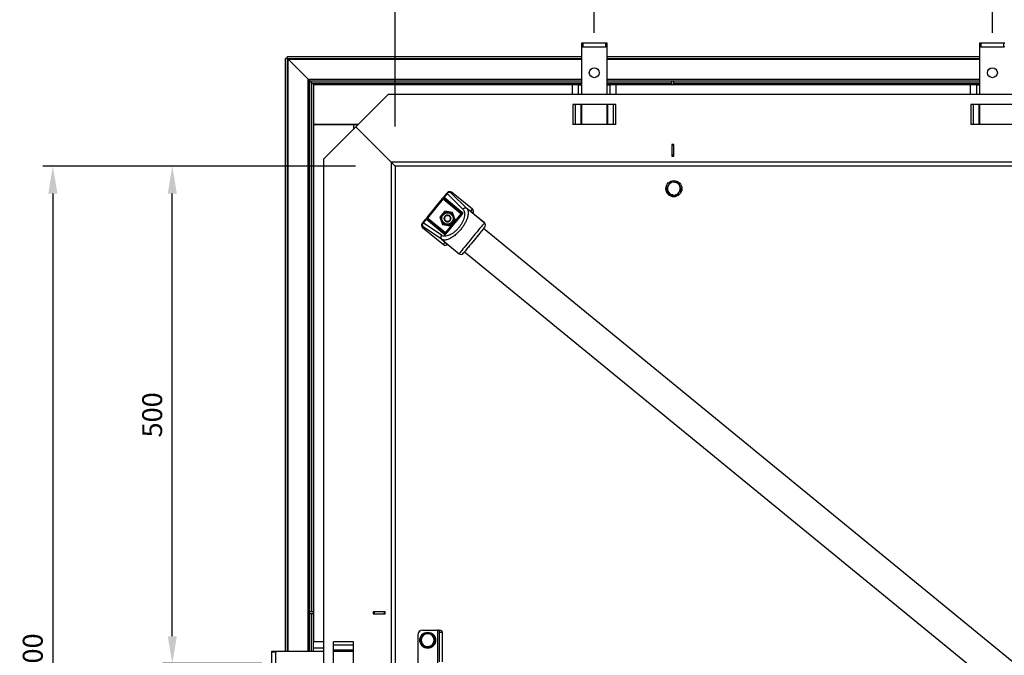
# Model space of a CAD drawing. Extents: x -5445 to 495, y 24 to 4224.
# Drawn here: x -4926 to -3936, y 2744 to 3383 of the extents above; entities that cross this region are included whole.
import ezdxf

# ---------------------------------------------------------------- set-up
doc = ezdxf.new("R2010")
doc.units = 0
doc.header["$PDSIZE"] = -1
doc.layers.get('0').update_dxf_attribs({"linetype": 'CONTINUOUS'})
doc.layers.get('Defpoints').update_dxf_attribs({"linetype": 'CONTINUOUS'})
doc.layers.add('Maatvoering', color=1, linetype='CONTINUOUS')
doc.styles.add('Storax', font='Arial.ttf')
doc.dimstyles.new('Storax', dxfattribs={"dimscale": 0, "dimtxt": 2, "dimasz": 2.75, "dimexe": 1, "dimexo": 4, "dimgap": 1, "dimtad": 1, "dimdec": 0, "dimdsep": 46, "dimtxsty": 'Storax', "dimcen": 1, "dimadec": 0, "dimazin": 0, "dimtfac": 0.7, "dimtdec": 0, "dimtofl": 0, "dimtmove": 0, "dimatfit": 3, "dimfxl": 1, "dimtolj": 1, "dimarcsym": 0})

# ---------------------------------------------------------------- blocks, each defined once
blk = doc.blocks.new('*D5')
at = {"layer": 'Defpoints', "color": 0, "transparency": 16777216}
for p in [(-4548.28, 3235.85), (-4892.28, 2235.85), (-4548.28, 2235.85)]:
    blk.add_point(p, dxfattribs=at)
at = {"layer": 'Maatvoering', "color": 0, "lineweight": -2, "transparency": 16777216}
for p, q in [((-4588.28, 3235.85), (-4902.28, 3235.85)), ((-4892.28, 3208.35), (-4892.28, 2263.35)), ((-4588.28, 2235.85), (-4902.28, 2235.85))]:
    blk.add_line(p, q, dxfattribs=at)
at = {"layer": 'Maatvoering', "color": 0, "transparency": 16777216}
for points in [[(-4896.86, 3208.35), (-4887.69, 3208.35), (-4892.28, 3235.85)], [(-4896.86, 2263.35), (-4887.69, 2263.35), (-4892.28, 2235.85)]]:
    blk.add_solid(points, dxfattribs=at)
at = {"layer": 'Maatvoering', "color": 0, "transparency": 16777216, "insert": (-4912.49, 2735.85), "char_height": 20, "attachment_point": 5, "rotation": 90, "style": 'Storax'}
blk.add_mtext('\\A1;1000', dxfattribs=at)
blk = doc.blocks.new('*D6')
at = {"layer": 'Defpoints', "color": 0, "transparency": 16777216}
for p in [(-2548.28, 3579.85), (-4548.28, 3235.85), (-2548.28, 3235.85)]:
    blk.add_point(p, dxfattribs=at)
at = {"layer": 'Maatvoering', "color": 0, "lineweight": -2, "transparency": 16777216}
for p, q in [((-4548.28, 3275.85), (-4548.28, 3589.85)), ((-2548.28, 3275.85), (-2548.28, 3589.85)), ((-4520.78, 3579.85), (-2575.78, 3579.85))]:
    blk.add_line(p, q, dxfattribs=at)
at = {"layer": 'Maatvoering', "color": 0, "transparency": 16777216}
for points in [[(-4520.78, 3584.44), (-4520.78, 3575.27), (-4548.28, 3579.85)], [(-2575.78, 3584.44), (-2575.78, 3575.27), (-2548.28, 3579.85)]]:
    blk.add_solid(points, dxfattribs=at)
at = {"layer": 'Maatvoering', "color": 0, "transparency": 16777216, "insert": (-3548.28, 3600.06), "char_height": 20, "attachment_point": 5, "style": 'Storax'}
blk.add_mtext('\\A1;2000', dxfattribs=at)
blk = doc.blocks.new('*D8')
at = {"layer": 'Defpoints', "color": 0, "transparency": 16777216}
for p in [(-3948.28, 3432.45), (-3948.28, 3329.85), (-3548.28, 3329.85)]:
    blk.add_point(p, dxfattribs=at)
at = {"layer": 'Maatvoering', "color": 0, "lineweight": -2, "transparency": 16777216}
for p, q in [((-3948.28, 3369.85), (-3948.28, 3442.45)), ((-3548.28, 3369.85), (-3548.28, 3442.45)), ((-3575.78, 3432.45), (-3920.78, 3432.45))]:
    blk.add_line(p, q, dxfattribs=at)
at = {"layer": 'Maatvoering', "color": 0, "transparency": 16777216}
for points in [[(-3920.78, 3437.03), (-3920.78, 3427.87), (-3948.28, 3432.45)], [(-3575.78, 3437.03), (-3575.78, 3427.87), (-3548.28, 3432.45)]]:
    blk.add_solid(points, dxfattribs=at)
at = {"layer": 'Maatvoering', "color": 0, "transparency": 16777216, "insert": (-3748.28, 3452.66), "char_height": 20, "attachment_point": 5, "style": 'Storax'}
blk.add_mtext('\\A1;400', dxfattribs=at)
blk = doc.blocks.new('*D11')
at = {"layer": 'Defpoints', "color": 0, "transparency": 16777216}
for p in [(-4772.28, 3235.85), (-4548.28, 3235.85), (-4642.28, 2735.85)]:
    blk.add_point(p, dxfattribs=at)
at = {"layer": 'Maatvoering', "color": 0, "lineweight": -2, "transparency": 16777216}
for p, q in [((-4588.28, 3235.85), (-4782.28, 3235.85)), ((-4772.28, 2763.35), (-4772.28, 3208.35)), ((-4682.28, 2735.85), (-4782.28, 2735.85))]:
    blk.add_line(p, q, dxfattribs=at)
at = {"layer": 'Maatvoering', "color": 0, "transparency": 16777216}
for points in [[(-4776.86, 3208.35), (-4767.69, 3208.35), (-4772.28, 3235.85)], [(-4776.86, 2763.35), (-4767.69, 2763.35), (-4772.28, 2735.85)]]:
    blk.add_solid(points, dxfattribs=at)
at = {"layer": 'Maatvoering', "color": 0, "transparency": 16777216, "insert": (-4792.49, 2985.85), "char_height": 20, "attachment_point": 5, "rotation": 90, "style": 'Storax'}
blk.add_mtext('\\A1;500', dxfattribs=at)
blk = doc.blocks.new('*D12')
at = {"layer": 'Defpoints', "color": 0, "transparency": 16777216}
for p in [(-4348.28, 3432.45), (-4348.28, 3329.85), (-3948.28, 3329.85)]:
    blk.add_point(p, dxfattribs=at)
at = {"layer": 'Maatvoering', "color": 0, "lineweight": -2, "transparency": 16777216}
for p, q in [((-4348.28, 3369.85), (-4348.28, 3442.45)), ((-3948.28, 3369.85), (-3948.28, 3442.45)), ((-3975.78, 3432.45), (-4320.78, 3432.45))]:
    blk.add_line(p, q, dxfattribs=at)
at = {"layer": 'Maatvoering', "color": 0, "transparency": 16777216}
for points in [[(-4320.78, 3437.03), (-4320.78, 3427.87), (-4348.28, 3432.45)], [(-3975.78, 3437.03), (-3975.78, 3427.87), (-3948.28, 3432.45)]]:
    blk.add_solid(points, dxfattribs=at)
at = {"layer": 'Maatvoering', "color": 0, "transparency": 16777216, "insert": (-4148.28, 3452.66), "char_height": 20, "attachment_point": 5, "style": 'Storax'}
blk.add_mtext('\\A1;400', dxfattribs=at)
blk = doc.blocks.new('*D13')
at = {"layer": 'Defpoints', "color": 0, "transparency": 16777216}
for p in [(-4548.28, 3432.45), (-4348.28, 3329.85), (-4548.28, 3235.85)]:
    blk.add_point(p, dxfattribs=at)
at = {"layer": 'Maatvoering', "color": 0, "lineweight": -2, "transparency": 16777216}
for p, q in [((-4548.28, 3275.85), (-4548.28, 3442.45)), ((-4348.28, 3369.85), (-4348.28, 3442.45)), ((-4375.78, 3432.45), (-4520.78, 3432.45))]:
    blk.add_line(p, q, dxfattribs=at)
at = {"layer": 'Maatvoering', "color": 0, "transparency": 16777216}
for points in [[(-4520.78, 3437.03), (-4520.78, 3427.87), (-4548.28, 3432.45)], [(-4375.78, 3437.03), (-4375.78, 3427.87), (-4348.28, 3432.45)]]:
    blk.add_solid(points, dxfattribs=at)
at = {"layer": 'Maatvoering', "color": 0, "transparency": 16777216, "insert": (-4448.28, 3452.66), "char_height": 20, "attachment_point": 5, "style": 'Storax'}
blk.add_mtext('\\A1;200', dxfattribs=at)

msp = doc.modelspace()

# ---------------------------------------------------------------- linework, layer by layer
at = {"color": 7, "linetype": 'Continuous'}
for p, q in [((-4360.77616, 3355.852403), (-4360.77616, 3359.852411)), ((-4360.77616, 3359.852411), (-4359.776173, 3359.852411)), ((-4359.776173, 3355.852403), (-4360.77616, 3355.852403)), ((-4360.77616, 3307.852425), (-4360.77616, 3355.852403)), ((-4359.776173, 3359.852411), (-4336.776171, 3359.852411)), ((-4359.776173, 3355.852403), (-4336.776171, 3355.852403)), ((-4336.776171, 3359.852411), (-4335.776184, 3359.852411)), ((-4335.776184, 3355.852403), (-4336.776171, 3355.852403)), ((-4335.776184, 3359.852411), (-4335.776184, 3355.852403)), ((-4335.776184, 3355.852403), (-4335.776184, 3307.852425)), ((-3960.776154, 3355.852403), (-3960.776154, 3359.852411)), ((-3960.776154, 3359.852411), (-3959.776167, 3359.852411)), ((-3959.776167, 3355.852403), (-3960.776154, 3355.852403)), ((-3960.776154, 3307.852425), (-3960.776154, 3355.852403)), ((-3959.776167, 3359.852411), (-3936.776165, 3359.852411)), ((-3959.776167, 3355.852403), (-3936.776165, 3355.852403)), ((-3936.776165, 3359.852411), (-3935.776148, 3359.852411)), ((-3935.776148, 3355.852403), (-3936.776165, 3355.852403)), ((-4656.564567, 3344.140746), (-4658.564542, 3344.140746)), ((-4658.564542, 2748.352399), (-4658.564542, 3344.140746)), ((-4656.564567, 3344.140746), (-4656.564567, 3346.14078)), ((-4656.564567, 3346.14078), (-4360.77616, 3346.14078)), ((-4656.564567, 3344.140746), (-4360.77616, 3344.140746)), ((-4656.564567, 2748.352399), (-4656.564567, 3344.140746)), ((-4335.776184, 3346.14078), (-3960.776154, 3346.14078)), ((-4335.776184, 3344.140746), (-3960.776154, 3344.140746)), ((-4635.704968, 3323.281266), (-4655.850146, 3343.426325)), ((-4634.276126, 3321.852424), (-4360.77616, 3321.852424)), ((-4634.276126, 2748.352399), (-4634.276126, 3321.852424)), ((-4630.376194, 3317.952373), (-4632.276151, 3319.85239)), ((-4360.77616, 3317.952373), (-4630.376194, 3317.952373)), ((-4630.376194, 2748.352399), (-4630.376194, 3317.952373)), ((-4630.276177, 3317.852416), (-4630.276177, 3277.852394)), ((-4370.276187, 3317.852416), (-4630.276177, 3317.852416)), ((-4370.276187, 3307.852425), (-4370.276187, 3317.852416)), ((-4364.033494, 3317.852416), (-4370.276187, 3317.852416)), ((-4364.033494, 3317.852416), (-4360.77616, 3317.852416)), ((-4335.776184, 3321.852424), (-3960.776154, 3321.852424)), ((-3960.776154, 3317.952373), (-4335.776184, 3317.952373)), ((-4335.776184, 3317.852416), (-4332.51879, 3317.852416)), ((-4326.276157, 3317.852416), (-4332.51879, 3317.852416)), ((-3970.276151, 3317.852416), (-4326.276157, 3317.852416)), ((-4326.276157, 3307.852425), (-4326.276157, 3317.852416)), ((-4270.276163, 3317.952373), (-4270.276163, 3321.852424)), ((-4268.276189, 3317.952373), (-4268.276189, 3321.852424)), ((-3970.276151, 3307.852425), (-3970.276151, 3317.852416)), ((-3964.033518, 3317.852416), (-3970.276151, 3317.852416)), ((-3964.033518, 3317.852416), (-3960.776154, 3317.852416)), ((-4587.776158, 3275.352397), (-4555.27613, 3307.852425)), ((-2541.276191, 3307.852425), (-4555.27613, 3307.852425)), ((-4326.619301, 3297.852375), (-4369.933043, 3297.852375)), ((-4360.77616, 3277.852394), (-4360.77616, 3297.852375)), ((-4335.776184, 3297.852375), (-4335.776184, 3277.852394)), ((-3926.619295, 3297.852375), (-3969.933007, 3297.852375)), ((-3960.776154, 3277.852394), (-3960.776154, 3297.852375)), ((-4585.276101, 3277.852394), (-4630.276177, 3277.852394)), ((-4630.276177, 3277.852394), (-4590.276215, 3277.852394)), ((-4630.276177, 3277.852394), (-4630.276177, 2757.852398)), ((-4587.776158, 3275.352397), (-4620.276187, 3242.852428)), ((-4590.276215, 3277.852394), (-4590.276215, 3272.852399)), ((-4590.276215, 3277.852394), (-4585.276101, 3277.852394)), ((-4587.776158, 3275.352397), (-4552.276109, 3239.852407)), ((-4326.619301, 3277.852394), (-4369.933043, 3277.852394)), ((-3926.619295, 3277.852394), (-3969.933007, 3277.852394)), ((-4268.276189, 3257.852413), (-4270.276163, 3257.852413)), ((-4270.276163, 3257.852413), (-4270.276163, 3245.852389)), ((-4268.276189, 3256.852426), (-4270.276163, 3256.852426)), ((-4268.276189, 3245.852389), (-4268.276189, 3257.852413)), ((-4268.276189, 3246.852376), (-4270.276163, 3246.852376)), ((-4270.276163, 3245.852389), (-4268.276189, 3245.852389)), ((-4620.276187, 3242.852428), (-4620.276187, 2228.852369)), ((-2548.27616, 3235.852398), (-4548.27616, 3235.852398)), ((-4548.27616, 3235.852398), (-4548.27616, 2235.852398)), ((-4271.088097, 3220.311292), (-4267.371867, 3219.789185)), ((-4263.655577, 3219.267078), (-4262.249563, 3215.787627)), ((-4499.506269, 3204.832592), (-4496.469114, 3208.538838)), ((-4495.864067, 3209.277191), (-4496.469114, 3208.538838)), ((-4470.756147, 3192.585446), (-4491.639827, 3209.698953)), ((-4275.708709, 3214.396604), (-4274.302755, 3210.917183)), ((-4272.896741, 3207.437732), (-4274.302755, 3210.917183)), ((-4274.302755, 3210.917183), (-4272.896741, 3207.437732)), ((-4272.896741, 3207.437732), (-4269.18051, 3206.915625)), ((-4265.46422, 3206.393488), (-4269.18051, 3206.915625)), ((-4269.18051, 3206.915625), (-4265.46422, 3206.393488)), ((-4265.46422, 3206.393488), (-4263.153885, 3209.350832)), ((-4263.153885, 3209.350832), (-4260.843609, 3212.308176)), ((-4516.302858, 3184.335657), (-4500.77394, 3203.285642)), ((-4499.184642, 3203.276165), (-4481.576834, 3188.847133)), ((-4498.526964, 3190.645077), (-4503.467176, 3184.616484)), ((-4490.835939, 3189.380982), (-4498.526964, 3190.645077)), ((-4498.374257, 3184.852399), (-4497.508202, 3186.35241)), ((-4480.597887, 3188.464024), (-4497.80545, 3167.465605)), ((-4497.542832, 3186.292418), (-4497.508202, 3186.35241)), ((-4497.508202, 3186.35241), (-4495.776151, 3186.35241)), ((-4497.508202, 3186.35241), (-4497.438941, 3186.35241)), ((-4481.43718, 3187.439807), (-4496.966157, 3168.489822)), ((-4495.776151, 3186.35241), (-4494.044099, 3186.35241)), ((-4494.11336, 3186.35241), (-4494.044099, 3186.35241)), ((-4494.044099, 3186.35241), (-4493.178103, 3184.852399)), ((-4494.044099, 3186.35241), (-4494.009469, 3186.292418)), ((-4488.085125, 3182.088323), (-4490.835939, 3189.380982)), ((-4481.576834, 3188.847133), (-4481.576834, 3188.847103)), ((-4472.221349, 3189.882823), (-4472.673211, 3190.246054)), ((-4458.735202, 3178.856023), (-4472.209249, 3189.897605)), ((-4520.607684, 3179.082491), (-4521.212731, 3178.344109)), ((-4520.607684, 3179.082491), (-4517.570529, 3182.788708)), ((-4498.373423, 3168.350168), (-4516.163204, 3182.928362)), ((-4498.373423, 3168.350198), (-4515.981231, 3182.779201)), ((-4503.467176, 3184.616484), (-4500.716422, 3177.323796)), ((-4500.716422, 3177.323796), (-4493.025337, 3176.059731)), ((-4499.240253, 3183.352389), (-4498.374257, 3184.852399)), ((-4499.240253, 3183.352389), (-4499.205623, 3183.412381)), ((-4499.205623, 3183.292427), (-4499.240253, 3183.352389)), ((-4497.508202, 3180.352398), (-4497.542832, 3180.41236)), ((-4497.438941, 3180.352398), (-4497.508202, 3180.352398)), ((-4494.044099, 3180.352398), (-4494.11336, 3180.352398)), ((-4494.009469, 3180.41236), (-4494.044099, 3180.352398)), ((-4493.178103, 3184.852399), (-4492.312048, 3183.352389)), ((-4493.025337, 3176.059731), (-4488.085125, 3182.088323)), ((-4492.346678, 3183.412381), (-4492.312048, 3183.352389)), ((-4492.312048, 3183.352389), (-4492.346678, 3183.292427)), ((-4520.796154, 3174.119361), (-4499.912474, 3157.005854)), ((-3565.453349, 2440.375485), (-4459.583972, 3173.087188)), ((-4497.99541, 3159.345247), (-4497.547541, 3158.978202)), ((-4497.563098, 3158.959218), (-4484.088574, 3147.917249)), ((-4478.598986, 3149.883099), (-3584.468357, 2417.171397)), ((-4630.376194, 2787.8524), (-4634.276126, 2787.8524)), ((-4630.376194, 2785.852399), (-4634.276126, 2785.852399)), ((-4558.276151, 2787.8524), (-4570.276115, 2787.8524)), ((-4570.276115, 2787.8524), (-4570.276115, 2785.852399)), ((-4570.276115, 2785.852399), (-4558.276151, 2785.852399)), ((-4569.276188, 2787.8524), (-4569.276188, 2785.852399)), ((-4559.276197, 2787.8524), (-4559.276197, 2785.852399)), ((-4558.276151, 2785.852399), (-4558.276151, 2787.8524)), ((-4525.676165, 2764.352395), (-4525.676165, 2704.187982)), ((-4522.925291, 2757.407375), (-4521.955226, 2761.032606)), ((-4520.98516, 2764.657837), (-4517.360602, 2765.630348)), ((-4520.67617, 2769.352396), (-4505.676184, 2769.352396)), ((-4508.426998, 2761.297418), (-4509.397064, 2757.672187)), ((-4509.397064, 2757.672186), (-4508.426998, 2761.297416)), ((-4508.279596, 2759.577396), (-4508.482788, 2761.088923)), ((-4508.426998, 2761.297418), (-4508.426998, 2761.297416)), ((-4503.67615, 2767.285016), (-4500.676189, 2767.285016)), ((-4503.67615, 2737.695968), (-4503.67615, 2767.285016)), ((-4500.676189, 2737.695968), (-4500.676189, 2767.285016)), ((-4630.276177, 2757.852398), (-4620.276187, 2757.852398)), ((-4630.276177, 2751.609758), (-4630.276177, 2757.852398)), ((-4630.276177, 2748.352399), (-4630.276177, 2751.609758)), ((-4610.276196, 2714.195544), (-4610.276196, 2757.509253)), ((-4590.276215, 2714.195544), (-4590.276215, 2757.509253)), ((-4522.925291, 2757.407375), (-4520.270799, 2754.754656)), ((-4520.270799, 2754.754656), (-4517.616306, 2752.101934)), ((-4517.616306, 2752.101934), (-4513.991747, 2753.074445)), ((-4517.616306, 2752.101936), (-4517.616306, 2752.101934)), ((-4510.367129, 2754.046957), (-4513.991747, 2753.074445)), ((-4513.991747, 2753.074445), (-4510.367129, 2754.046955)), ((-4510.367129, 2754.046955), (-4509.397064, 2757.672186)), ((-4510.367129, 2754.046957), (-4510.367129, 2754.046955)), ((-4509.074602, 2758.877395), (-4508.291397, 2758.877395)), ((-4508.279596, 2759.127396), (-4509.007666, 2759.127396)), ((-4508.279596, 2759.577396), (-4508.887265, 2759.577396)), ((-4672.276113, 2748.352399), (-4668.276165, 2748.352399)), ((-4672.276113, 2747.352399), (-4672.276113, 2748.352399)), ((-4672.276113, 2724.352398), (-4672.276113, 2747.352399)), ((-4668.276165, 2748.352399), (-4668.276165, 2747.352399)), ((-4668.276165, 2748.352399), (-4620.276187, 2748.352399)), ((-4668.276165, 2724.352398), (-4668.276165, 2747.352399)), ((-4610.276196, 2748.352399), (-4590.276215, 2748.352399))]:
    msp.add_line(p, q, dxfattribs=at)
at = {"color": 8, "linetype": 'Continuous'}
for p, q in [((-4359.776173, 3359.852411), (-4359.776173, 3355.852403)), ((-4336.776171, 3355.852403), (-4336.776171, 3359.852411)), ((-3959.776167, 3359.852411), (-3959.776167, 3355.852403)), ((-3936.776165, 3355.852403), (-3936.776165, 3359.852411)), ((-4655.850146, 3343.426325), (-4360.77616, 3343.426325)), ((-4655.850146, 2748.352399), (-4655.850146, 3343.426325)), ((-4335.776184, 3343.426325), (-3960.776154, 3343.426325)), ((-4635.704968, 3323.281266), (-4360.77616, 3323.281266)), ((-4635.704968, 2748.352399), (-4635.704968, 3323.281266)), ((-4632.276151, 3319.85239), (-4360.77616, 3319.85239)), ((-4632.276151, 2787.8524), (-4632.276151, 3319.85239)), ((-4364.033494, 3307.852425), (-4364.033494, 3317.852416)), ((-4335.776184, 3323.281266), (-3960.776154, 3323.281266)), ((-4335.776184, 3319.85239), (-4270.276163, 3319.85239)), ((-4332.51879, 3317.852416), (-4332.51879, 3307.852425)), ((-4268.276189, 3319.85239), (-3960.776154, 3319.85239)), ((-3964.033518, 3307.852425), (-3964.033518, 3317.852416)), ((-4369.933043, 3297.852375), (-4369.933043, 3277.852394)), ((-4367.104564, 3277.852394), (-4367.104564, 3297.852375)), ((-4361.861918, 3297.852375), (-4361.861918, 3277.852394)), ((-4334.690366, 3277.852394), (-4334.690366, 3297.852375)), ((-4329.44772, 3297.852375), (-4329.44772, 3277.852394)), ((-4326.619301, 3277.852394), (-4326.619301, 3297.852375)), ((-3969.933007, 3297.852375), (-3969.933007, 3277.852394)), ((-3967.104588, 3277.852394), (-3967.104588, 3297.852375)), ((-3961.861942, 3297.852375), (-3961.861942, 3277.852394)), ((-2544.276212, 3239.852407), (-4552.276109, 3239.852407)), ((-4552.276109, 3239.852407), (-4552.276109, 2231.85239)), ((-4496.196125, 3208.315112), (-4499.23328, 3204.608895)), ((-4480.346058, 3192.659833), (-4496.196125, 3208.315112)), ((-4491.639827, 3209.698953), (-4492.249582, 3208.954879)), ((-4492.249582, 3208.954879), (-4476.399455, 3193.2996)), ((-4515.529368, 3183.701821), (-4500.000451, 3202.651807)), ((-4482.21067, 3188.073643), (-4500.000451, 3202.651807)), ((-4499.506269, 3204.832592), (-4499.23328, 3204.608895)), ((-4499.366615, 3203.425296), (-4481.576834, 3188.847103)), ((-4499.23328, 3204.608895), (-4480.260525, 3189.061322)), ((-4482.21067, 3188.073643), (-4497.739587, 3169.123658)), ((-4472.673211, 3190.246054), (-4476.399455, 3193.2996)), ((-4472.673211, 3190.246054), (-4470.756147, 3192.585446)), ((-4458.750758, 3178.837039), (-4472.673211, 3190.246054)), ((-4517.29754, 3182.565012), (-4520.334695, 3178.858765)), ((-4501.869951, 3166.394152), (-4520.334695, 3178.858765)), ((-4498.324786, 3167.017438), (-4517.29754, 3182.565012)), ((-4515.529368, 3183.701821), (-4497.739587, 3169.123658)), ((-4520.186458, 3174.863436), (-4520.796154, 3174.119361)), ((-4501.721714, 3162.398793), (-4520.186458, 3174.863436)), ((-4501.721714, 3162.398793), (-4497.99541, 3159.345247)), ((-4499.912474, 3157.005854), (-4497.99541, 3159.345247)), ((-4632.276151, 2748.352399), (-4632.276151, 2785.852399)), ((-4505.676184, 2769.352396), (-4505.676184, 2735.67133)), ((-4630.276177, 2751.609758), (-4620.276187, 2751.609758)), ((-4590.276215, 2757.509253), (-4610.276196, 2757.509253)), ((-4610.276196, 2754.680826), (-4590.276215, 2754.680826)), ((-4668.276165, 2747.352399), (-4672.276113, 2747.352399)), ((-4590.276215, 2749.438185), (-4610.276196, 2749.438185))]:
    msp.add_line(p, q, dxfattribs=at)
at = {"color": 7, "linetype": 'Continuous', "flags": 128}
for points in [[(-4655.850146, 3343.426325), (-4656.096552, 3343.67285), (-4656.296585, 3343.872823), (-4656.443928, 3344.020166), (-4656.534169, 3344.110348), (-4656.564567, 3344.140746)], [(-4655.850146, 3343.426325), (-4656.096552, 3343.67285), (-4656.296585, 3343.872823), (-4656.443928, 3344.020166), (-4656.534169, 3344.110348), (-4656.564567, 3344.140746)], [(-4634.276126, 3321.852424), (-4634.371016, 3321.947195), (-4634.65092, 3322.227158), (-4635.102723, 3322.678961), (-4635.704968, 3323.281266)], [(-4634.276126, 3321.852424), (-4634.371016, 3321.947195), (-4634.65092, 3322.227158), (-4635.102723, 3322.678961), (-4635.704968, 3323.281266)], [(-4632.276151, 3319.85239), (-4632.666323, 3320.242562), (-4633.041475, 3320.617773), (-4633.387301, 3320.96354), (-4633.690331, 3321.266629), (-4633.939121, 3321.515359), (-4634.123895, 3321.700134), (-4634.23774, 3321.813979), (-4634.276126, 3321.852424)], [(-4632.276151, 3319.85239), (-4632.623408, 3320.199706), (-4632.960174, 3320.536413), (-4633.276198, 3320.852377), (-4633.561704, 3321.138002), (-4633.808229, 3321.384468), (-4634.008262, 3321.584441), (-4634.155486, 3321.731784), (-4634.245727, 3321.822025), (-4634.276126, 3321.852424)], [(-4552.276109, 3239.852407), (-4551.495765, 3239.072063), (-4550.745461, 3238.32164), (-4550.053928, 3237.630107), (-4549.447749, 3237.023987), (-4548.950289, 3236.526527), (-4548.580621, 3236.156859), (-4548.35305, 3235.929229), (-4548.27616, 3235.852398)], [(-4552.276109, 3239.852407), (-4551.495765, 3239.072063), (-4550.745461, 3238.32164), (-4550.053928, 3237.630107), (-4549.447749, 3237.023987), (-4548.950289, 3236.526527), (-4548.580621, 3236.156859), (-4548.35305, 3235.929229), (-4548.27616, 3235.852398)], [(-4459.393833, 3173.319229), (-4459.513221, 3173.173525), (-4459.868465, 3172.74002), (-4460.450802, 3172.029384), (-4461.245928, 3171.05911), (-4462.234173, 3169.853099), (-4463.391338, 3168.441035), (-4464.688812, 3166.857698), (-4466.094706, 3165.142067), (-4467.574392, 3163.336404), (-4469.091449, 3161.485144), (-4470.608507, 3159.633883), (-4472.088192, 3157.82822), (-4473.494087, 3156.112589), (-4474.79162, 3154.529252), (-4475.948725, 3153.117188), (-4476.93703, 3151.911177), (-4477.732156, 3150.940903), (-4478.314493, 3150.230267), (-4478.669737, 3149.796762), (-4478.789125, 3149.651059)], [(-4459.583972, 3173.087188), (-4459.513221, 3173.173525), (-4459.393833, 3173.319229)], [(-4478.789125, 3149.651059), (-4478.669737, 3149.796762), (-4478.598986, 3149.883099)], [(-4523.076151, 2759.352396), (-4523.075078, 2759.227256), (-4522.909556, 2757.791048)]]:
    msp.add_lwpolyline(points, dxfattribs=at)
at = {"color": 8, "linetype": 'Continuous', "flags": 128}
for points in [[(-4496.196125, 3208.315112), (-4496.259127, 3208.36673), (-4496.314202, 3208.41188), (-4496.36117, 3208.450355), (-4496.399854, 3208.482065), (-4496.430073, 3208.506831), (-4496.451769, 3208.524563), (-4496.464763, 3208.535262), (-4496.469114, 3208.538838)], [(-4500.77394, 3203.285642), (-4500.759099, 3203.273483), (-4500.715051, 3203.237393), (-4500.643585, 3203.178831), (-4500.547383, 3203.100004), (-4500.4302, 3203.003951), (-4500.296448, 3202.894368), (-4500.15137, 3202.775486), (-4500.000451, 3202.651807)], [(-4499.366615, 3203.425296), (-4499.378834, 3203.410425), (-4499.414895, 3203.366407), (-4499.473486, 3203.294941), (-4499.552284, 3203.198739), (-4499.648307, 3203.081526), (-4499.75792, 3202.947803), (-4499.876831, 3202.802726), (-4500.000451, 3202.651807)], [(-4481.576834, 3188.847103), (-4481.588993, 3188.832261), (-4481.625114, 3188.788243), (-4481.683646, 3188.716747), (-4481.762502, 3188.620575), (-4481.858526, 3188.503363), (-4481.968139, 3188.36964), (-4482.08705, 3188.224532), (-4482.21067, 3188.073643)], [(-4481.43718, 3187.439807), (-4481.452082, 3187.451996), (-4481.49607, 3187.488057), (-4481.567536, 3187.546619), (-4481.663738, 3187.625446), (-4481.78098, 3187.721499), (-4481.914673, 3187.831082), (-4482.05981, 3187.949993), (-4482.21067, 3188.073643)], [(-4520.334695, 3178.858765), (-4520.397697, 3178.910412), (-4520.452771, 3178.955533), (-4520.49974, 3178.994038), (-4520.538364, 3179.025718), (-4520.568643, 3179.050483), (-4520.590279, 3179.068246), (-4520.603333, 3179.078915), (-4520.607684, 3179.082491)], [(-4517.29754, 3182.565012), (-4517.360542, 3182.616629), (-4517.415617, 3182.66178), (-4517.462585, 3182.700255), (-4517.501269, 3182.731934), (-4517.531488, 3182.7567), (-4517.553125, 3182.774462), (-4517.566178, 3182.785161), (-4517.570529, 3182.788708)], [(-4516.302858, 3184.335657), (-4516.288016, 3184.323468), (-4516.243968, 3184.287407), (-4516.172502, 3184.228845), (-4516.0763, 3184.150018), (-4515.959118, 3184.053965), (-4515.825365, 3183.944382), (-4515.680287, 3183.825471), (-4515.529368, 3183.701821)], [(-4515.529368, 3183.701821), (-4515.653048, 3183.550932), (-4515.771959, 3183.405825), (-4515.881512, 3183.272101), (-4515.977595, 3183.154889), (-4516.056392, 3183.058717), (-4516.114984, 3182.987221), (-4516.151045, 3182.943203), (-4516.163204, 3182.928362)], [(-4458.750758, 3178.837039), (-4458.949182, 3178.594955), (-4459.372435, 3178.078391), (-4460.013006, 3177.296706), (-4460.859273, 3176.264026), (-4461.895976, 3174.998917), (-4463.104401, 3173.524298), (-4464.462731, 3171.866693), (-4465.94647, 3170.056083), (-4467.528854, 3168.125101), (-4469.181273, 3166.108616), (-4470.873986, 3164.043017), (-4472.576413, 3161.965587), (-4474.257801, 3159.913786), (-4475.887809, 3157.92463), (-4477.437053, 3156.03406), (-4478.877578, 3154.2762), (-4480.183397, 3152.68273), (-4481.330905, 3151.282408), (-4482.299421, 3150.100537), (-4483.07148, 3149.158426), (-4483.633075, 3148.473062), (-4483.974192, 3148.056843), (-4484.088574, 3147.917249)], [(-4497.739587, 3169.123658), (-4497.863267, 3168.972739), (-4497.982178, 3168.827661), (-4498.091731, 3168.693938), (-4498.187814, 3168.576725), (-4498.266611, 3168.480523), (-4498.325203, 3168.409057), (-4498.361264, 3168.365039), (-4498.373423, 3168.350168)], [(-4497.739587, 3169.123658), (-4497.588728, 3168.999978), (-4497.44359, 3168.881096), (-4497.309897, 3168.771513), (-4497.192655, 3168.67546), (-4497.096513, 3168.596633), (-4497.024987, 3168.538072), (-4496.980999, 3168.501981), (-4496.966157, 3168.489822)]]:
    msp.add_lwpolyline(points, dxfattribs=at)
at = {"color": 7, "linetype": 'Continuous'}
for centre, radius in [((-4348.27616, 3329.852398), 5), ((-3948.27616, 3329.852398), 5), ((-4268.27616, 3213.352395), 8), ((-4495.77616, 3183.352398), 6.5), ((-4515.67616, 2759.352396), 8)]:
    msp.add_circle(centre, radius, dxfattribs=at)
at = {"color": 8, "linetype": 'Continuous'}
msp.add_circle((-4495.77616, 3183.352398), 5.7, dxfattribs=at)
at = {"color": 7, "linetype": 'Continuous'}
for centre, radius, start, end in [((-4268.27616, 3213.352396), 6.5, 142.002691452, 202.002691453), ((-4268.27616, 3213.352396), 6.5, 82.002691453, 142.002691452), ((-4268.27616, 3213.352396), 6.5, 22.002691453, 82.002691453), ((-4268.27616, 3213.352396), 6.5, 322.002691453, 22.002691453), ((-4493.541076, 3207.376055), 3.001767, 50.700309802, 140.70310627), ((-4268.27616, 3213.352395), 8, 180.000002031, 0.000002031), ((-4268.27616, 3213.352396), 6.5, 202.002691453, 262.002691453), ((-4268.27616, 3213.352396), 6.5, 262.002691453, 322.002691453), ((-4498.732806, 3204.198759), 1, 140.666467346, 230.666467346), ((-4498.732806, 3204.198758), 1, 140.666467346, 230.666467346), ((-4495.77616, 3183.352398), 3.43, 121.001874584, 178.998125416), ((-4495.77616, 3183.352397), 3, 90, 150), ((-4495.77616, 3183.352398), 3.43, 61.001874585, 118.998125415), ((-4495.77616, 3183.352397), 3, 30, 90), ((-4495.77616, 3183.352398), 3.43, 1.001874584, 58.998125416), ((-4472.660323, 3190.264762), 3.00191, 320.632370391, 50.630325643), ((-4518.892172, 3176.440013), 3.001761, 140.629978648, 230.632796325), ((-4516.797065, 3182.154881), 1, 50.666467346, 140.666467346), ((-4516.797065, 3182.154881), 1, 50.666467346, 140.666467346), ((-4495.77616, 3183.352396), 6.5, 180.000000555, 270), ((-4495.77616, 3183.352398), 3.43, 181.001874585, 238.998125416), ((-4495.77616, 3183.352397), 3, 150, 210), ((-4495.77616, 3183.352397), 3, 210, 270), ((-4495.77616, 3183.352398), 3.43, 241.001874585, 298.998125415), ((-4495.77616, 3183.352396), 6.5, 270, 0.000000555), ((-4495.77616, 3183.352397), 3, 270, 330), ((-4495.77616, 3183.352398), 3.43, 301.001874584, 358.998125416), ((-4495.77616, 3183.352397), 3, 330, 30), ((-4460.636702, 3176.535625), 3, 320.666467346, 50.666467346), ((-4482.187047, 3150.237666), 3, 230.666467346, 320.666467346), ((-4520.67616, 2764.352395), 5, 90, 180), ((-4515.67616, 2759.352396), 7.4, 137.189704083, 191.849090251), ((-4515.67616, 2759.352397), 6.5, 165.019289317, 225.019289317), ((-4515.67616, 2759.352397), 6.5, 105.019289317, 165.019289317), ((-4515.67616, 2759.352396), 7.4, 78.508762097, 131.52233649), ((-4515.67616, 2759.352397), 6.5, 45.019289317, 105.019289317), ((-4515.67616, 2759.352396), 7.4, 18.198167374, 72.861611378), ((-4515.67616, 2759.352397), 6.5, 345.019289317, 45.019289317), ((-4515.67616, 2759.352395), 8, 179.999998646, 359.999998646), ((-4515.67616, 2759.352396), 7.4, 196.466650679, 253.571927955), ((-4515.67616, 2759.352396), 7.4, 196.466646422, 253.571932212), ((-4515.67616, 2759.352397), 6.5, 225.019289317, 285.019289317), ((-4515.67616, 2759.352396), 7.4, 256.466650213, 313.571928421), ((-4515.67616, 2759.352396), 7.4, 256.466644399, 313.571934235), ((-4515.67616, 2759.352397), 6.5, 285.019289317, 345.019289317), ((-4515.67616, 2759.352396), 7.4, 316.466649934, 358.257630059), ((-4515.67616, 2759.352396), 7.4, 316.46665149, 356.319700119)]:
    msp.add_arc(centre, radius, start, end, dxfattribs=at)
at = {"color": 8, "linetype": 'Continuous'}
for centre, radius, start, end in [((-4494.151332, 3206.637134), 2.998098, 50.630523925, 140.631654442), ((-4493.882605, 3206.536094), 2.918438, 55.975075409, 142.44093873), ((-4498.53737, 3203.96704), 0.946715, 137.313841873, 226.866270962), ((-4518.287504, 3177.18358), 2.998182, 140.701992365, 230.700920991), ((-4518.135637, 3176.939941), 2.918516, 138.893134122, 225.356551372), ((-4516.53145, 3182.008783), 0.946723, 54.466262857, 144.018027472), ((-4454.819743, 3175.631571), 5.072269, 140.527914832, 140.805161763)]:
    msp.add_arc(centre, radius, start, end, dxfattribs=at)
at = {"color": 7, "linetype": 'Continuous', "extrusion": (-4.50533e-14, 1.85792e-06, 1)}
msp.add_ellipse((-4498.00866, 3159.329104), major_axis=(-1.903838, -2.32326, 0.000004), ratio=0.9987726602, start_param=0, end_param=1.5707963268, dxfattribs=at)
at = {"color": 7, "linetype": 'Continuous'}
for centre, major_axis, ratio, start_param, end_param in [((-4505.67616, 2767.285014), (5, 0), 0.4134760812, 0, 1.5707963268), ((-4505.67616, 2767.285014), (0, 2.067381), 0.967407573, 4.7123889804, 6.2831853072), ((-4515.67616, 2759.352395), (7.4, 0), 0.9999985137, 6.2189519638, 6.2527752219)]:
    msp.add_ellipse(centre, major_axis=major_axis, ratio=ratio, start_param=start_param, end_param=end_param, dxfattribs=at)
for points, knots in [([(-4275.708709, 3214.396604), (-4275.51854, 3214.640044), (-4274.765583, 3215.603925), (-4273.983209, 3216.605405), (-4273.398433, 3217.353948)], [0, 0, 0, 0, 0.2525628893, 1, 1, 1, 1]), ([(-4273.398433, 3217.353948), (-4273.191463, 3217.618878), (-4272.409478, 3218.619853), (-4271.648019, 3219.594562), (-4271.088097, 3220.311292)], [0, 0, 0, 0, 0.264672073, 1, 1, 1, 1]), ([(-4267.371867, 3219.789185), (-4267.28375, 3219.776801), (-4266.02881, 3219.600434), (-4264.799018, 3219.427691), (-4263.655577, 3219.267078)], [0, 0, 0, 0, 0.0702162249, 1, 1, 1, 1]), ([(-4262.249563, 3215.787627), (-4262.216228, 3215.705126), (-4261.741481, 3214.530144), (-4261.27621, 3213.378737), (-4260.843609, 3212.308176)], [0, 0, 0, 0, 0.07021539952, 1, 1, 1, 1]), ([(-4274.302755, 3210.917183), (-4274.336089, 3210.999675), (-4274.810884, 3212.174626), (-4275.276129, 3213.326035), (-4275.708709, 3214.396604)], [0, 0, 0, 0, 0.0702086395, 1, 1, 1, 1]), ([(-4269.18051, 3206.915625), (-4269.268608, 3206.927999), (-4270.523542, 3207.10426), (-4271.753307, 3207.277061), (-4272.896741, 3207.437732)], [0, 0, 0, 0, 0.0702006946, 1, 1, 1, 1]), ([(-4263.153885, 3209.350832), (-4263.738646, 3208.602279), (-4264.521009, 3207.600777), (-4265.27403, 3206.636928), (-4265.46422, 3206.393488)], [0, 0, 0, 0, 0.7474301331, 1, 1, 1, 1]), ([(-4260.843609, 3212.308176), (-4261.403506, 3211.591442), (-4262.164934, 3210.616726), (-4262.946914, 3209.615762), (-4263.153885, 3209.350832)], [0, 0, 0, 0, 0.7353254222, 1, 1, 1, 1]), ([(-4500.77394, 3203.285642), (-4500.614506, 3203.480174), (-4500.368392, 3203.780467), (-4500.07305, 3204.141028), (-4499.871289, 3204.387103), (-4499.707514, 3204.587061), (-4499.549538, 3204.779757), (-4499.523274, 3204.811827), (-4499.506269, 3204.832592)], [0, 0, 0, 0, 0.2394500409, 0.3696323072, 0.5000047215, 0.6301883381, 0.7605537861, 1, 1, 1, 1]), ([(-4499.184642, 3203.276165), (-4499.237457, 3203.319438), (-4499.343089, 3203.405986), (-4499.358773, 3203.418859), (-4499.366615, 3203.425296)], [0, 0, 0, 0, 0.4999887134, 1, 1, 1, 1]), ([(-4499.205623, 3183.412381), (-4498.966305, 3183.826882), (-4498.550194, 3184.547591), (-4497.960152, 3185.569557), (-4497.665843, 3186.079345), (-4497.542832, 3186.292418)], [0, 0, 0, 0, 0.44067770063, 0.76622351675, 1, 1, 1, 1]), ([(-4497.438941, 3186.35241), (-4497.312547, 3186.35241), (-4496.807557, 3186.35241), (-4495.853312, 3186.35241), (-4494.832872, 3186.35241), (-4494.291391, 3186.35241), (-4494.11336, 3186.35241)], [0, 0, 0, 0, 0.1210240909, 0.4835362017, 0.830193574, 1, 1, 1, 1]), ([(-4494.009469, 3186.292418), (-4493.770151, 3185.877917), (-4493.35404, 3185.157208), (-4492.763998, 3184.135242), (-4492.469689, 3183.625454), (-4492.346678, 3183.412381)], [0, 0, 0, 0, 0.44067770063, 0.76622351675, 1, 1, 1, 1]), ([(-4480.597887, 3188.464024), (-4480.719367, 3188.315771), (-4480.992944, 3187.981903), (-4481.343475, 3187.554324), (-4481.398381, 3187.487224), (-4481.43718, 3187.439807)], [0, 0, 0, 0, 0.1898277625, 0.4274978512, 1, 1, 1, 1]), ([(-4481.43718, 3187.439807), (-4481.362085, 3187.550358), (-4481.230711, 3187.743758), (-4481.226788, 3187.975709), (-4481.225107, 3188.075074)], [0, 0, 0, 0, 0.5716126357, 1, 1, 1, 1]), ([(-4480.597887, 3188.464292), (-4480.523376, 3188.562822), (-4480.410889, 3188.71157), (-4480.305301, 3188.918017), (-4480.275254, 3189.014182), (-4480.260525, 3189.061322)], [0, 0, 0, 0, 0.50006944808, 0.75493867144, 1, 1, 1, 1]), ([(-4471.958134, 3189.69182), (-4471.98861, 3189.729149), (-4472.17672, 3189.959561), (-4472.446847, 3190.115434), (-4472.673211, 3190.246054)], [0, 0, 0, 0, 0.1620087693, 1, 1, 1, 1]), ([(-4517.226074, 3183.209099), (-4517.217265, 3183.219836), (-4517.154785, 3183.295985), (-4517.001685, 3183.482829), (-4516.709615, 3183.839338), (-4516.462721, 3184.140594), (-4516.302858, 3184.335657)], [0, 0, 0, 0, 0.0409882105, 0.2907065301, 0.5407339037, 1, 1, 1, 1]), ([(-4515.981231, 3182.779201), (-4516.034046, 3182.822486), (-4516.139677, 3182.909058), (-4516.155362, 3182.921927), (-4516.163204, 3182.928362)], [0, 0, 0, 0, 0.4999921886, 1, 1, 1, 1]), ([(-4497.542832, 3180.41236), (-4497.782149, 3180.826872), (-4498.198255, 3181.547594), (-4498.788304, 3182.569565), (-4499.082612, 3183.079354), (-4499.205623, 3183.292427)], [0, 0, 0, 0, 0.44068172092, 0.76622519709, 1, 1, 1, 1]), ([(-4494.11336, 3180.352398), (-4494.291391, 3180.352398), (-4494.832872, 3180.352398), (-4495.853312, 3180.352398), (-4496.807557, 3180.352398), (-4497.312547, 3180.352398), (-4497.438941, 3180.352398)], [0, 0, 0, 0, 0.169806426, 0.5164637983, 0.8789759091, 1, 1, 1, 1]), ([(-4492.346678, 3183.292427), (-4492.585995, 3182.877925), (-4493.002105, 3182.157215), (-4493.592157, 3181.135248), (-4493.886459, 3180.625444), (-4494.009469, 3180.41236)], [0, 0, 0, 0, 0.4406746304, 0.7662181784, 1, 1, 1, 1]), ([(-4497.267578, 3168.242075), (-4497.389696, 3168.193997), (-4497.633928, 3168.097841), (-4498.041966, 3168.137733), (-4498.262938, 3168.279377), (-4498.373423, 3168.350198)], [0, 0, 0, 0, 0.3333437633, 0.6666750807, 1, 1, 1, 1]), ([(-4498.324786, 3167.017438), (-4498.281305, 3167.041218), (-4498.192873, 3167.089584), (-4498.011246, 3167.234723), (-4497.887719, 3167.374195), (-4497.805808, 3167.466678)], [0, 0, 0, 0, 0.245779161, 0.4998770767, 1, 1, 1, 1]), ([(-4496.966157, 3168.489822), (-4497.005007, 3168.442429), (-4497.059985, 3168.375362), (-4497.410378, 3167.947721), (-4497.683966, 3167.613855), (-4497.80545, 3167.465605)], [0, 0, 0, 0, 0.5725013698, 0.8101726624, 1, 1, 1, 1]), ([(-4458.3163, 3174.634137), (-4458.325456, 3174.622958), (-4458.343727, 3174.600652), (-4458.493405, 3174.417941), (-4458.747103, 3174.108403), (-4459.141127, 3173.627611), (-4459.711962, 3172.93101), (-4460.405613, 3172.084454), (-4461.18075, 3171.138649), (-4462.016436, 3170.118847), (-4462.960569, 3168.966708), (-4464.030795, 3167.660769), (-4465.192163, 3166.243437), (-4466.869109, 3164.197111), (-4468.647385, 3162.027002), (-4470.431265, 3159.850211), (-4471.737337, 3158.256321), (-4472.99081, 3156.726757), (-4474.15195, 3155.309866), (-4475.222253, 3154.003649), (-4476.166375, 3152.851693), (-4477.002107, 3151.831732), (-4477.777195, 3150.885923), (-4478.47067, 3150.039635), (-4479.042352, 3149.34205), (-4479.500647, 3148.782841), (-4479.80862, 3148.406963), (-4479.848123, 3148.358764), (-4479.866658, 3148.33615)], [0, 0, 0, 0, 0.0301696854, 0.0602021943, 0.0903686984, 0.1263947129, 0.1645898951, 0.2048814444, 0.2382693201, 0.2716666349, 0.3078906383, 0.344123488, 0.3825188908, 0.4209248212, 0.4999452933, 0.5395280471, 0.5791199406, 0.6175160463, 0.6559215343, 0.6921447676, 0.7283784028, 0.7617661507, 0.7951632372, 0.8354467517, 0.8736406828, 0.9096763131, 0.9576216894, 1, 1, 1, 1]), ([(-4459.583972, 3173.087188), (-4459.434049, 3173.270145), (-4459.096501, 3173.682068), (-4458.68586, 3174.18311), (-4458.37348, 3174.564371), (-4458.334561, 3174.611857), (-4458.3163, 3174.634137)], [0, 0, 0, 0, 0.1855890056, 0.4178475528, 0.7268651008, 1, 1, 1, 1]), ([(-4479.866658, 3148.33615), (-4479.857466, 3148.347382), (-4479.839125, 3148.369795), (-4479.689976, 3148.551705), (-4479.433741, 3148.864505), (-4479.086194, 3149.288529), (-4478.748866, 3149.700192), (-4478.598986, 3149.883099)], [0, 0, 0, 0, 0.1943921063, 0.3878992078, 0.5822714947, 0.8143976415, 1, 1, 1, 1]), ([(-4521.955226, 2761.032606), (-4521.932228, 2761.118563), (-4521.604686, 2762.342772), (-4521.283652, 2763.542421), (-4520.98516, 2764.657837)], [0, 0, 0, 0, 0.070214636, 1, 1, 1, 1]), ([(-4517.360602, 2765.630348), (-4517.274651, 2765.653407), (-4516.050671, 2765.981781), (-4514.851244, 2766.303619), (-4513.736043, 2766.602858)], [0, 0, 0, 0, 0.0702221615, 1, 1, 1, 1]), ([(-4513.736043, 2766.602858), (-4513.092717, 2765.959947), (-4512.217826, 2765.085621), (-4511.319309, 2764.187778), (-4511.081491, 2763.950138)], [0, 0, 0, 0, 0.7353217827, 1, 1, 1, 1]), ([(-4511.081491, 2763.950138), (-4510.409597, 2763.278694), (-4509.510666, 2762.380366), (-4508.645506, 2761.515781), (-4508.426998, 2761.297418)], [0, 0, 0, 0, 0.74743664833, 1, 1, 1, 1]), ([(-4520.270799, 2754.754656), (-4520.508595, 2754.992297), (-4521.40706, 2755.890173), (-4522.281955, 2756.764475), (-4522.925291, 2757.407375)], [0, 0, 0, 0, 0.2646700787, 1, 1, 1, 1]), ([(-4517.616306, 2752.101936), (-4517.834813, 2752.320298), (-4518.699974, 2753.184884), (-4519.598905, 2754.083212), (-4520.270799, 2754.754656)], [0, 0, 0, 0, 0.25256335167, 1, 1, 1, 1]), ([(-4513.991747, 2753.074445), (-4514.077678, 2753.051387), (-4515.30164, 2752.722948), (-4516.501077, 2752.401146), (-4517.616306, 2752.101936)], [0, 0, 0, 0, 0.07020690137, 1, 1, 1, 1]), ([(-4509.397064, 2757.672187), (-4509.420062, 2757.586231), (-4509.747606, 2756.362023), (-4510.068638, 2755.162374), (-4510.367129, 2754.046957)], [0, 0, 0, 0, 0.070214163, 1, 1, 1, 1])]:
    msp.add_open_spline(points, degree=3, knots=knots, dxfattribs=at)
at = {"color": 8, "linetype": 'Continuous'}
for points, knots in [([(-4480.346058, 3192.659833), (-4479.975167, 3192.211064), (-4479.236862, 3191.317733), (-4478.668948, 3189.438651), (-4478.531276, 3187.245095), (-4478.865149, 3184.773166), (-4479.651604, 3182.120433), (-4480.867251, 3179.378392), (-4482.469297, 3176.647792), (-4484.399903, 3174.029938), (-4486.587322, 3171.62252), (-4488.949903, 3169.515158), (-4491.399587, 3167.784352), (-4493.846064, 3166.491945), (-4496.204126, 3165.678768), (-4498.382021, 3165.38274), (-4500.336041, 3165.570313), (-4501.357046, 3166.118679), (-4501.869951, 3166.394152)], [0, 0, 0, 0, 0.0663095844, 0.1319974907, 0.1966031226, 0.2598291095, 0.3215774121, 0.3819590297, 0.4412814309, 0.5000000727, 0.5587180607, 0.6180409419, 0.6784228895, 0.7401708603, 0.8033968438, 0.8680024881, 0.9336906502, 1, 1, 1, 1]), ([(-4476.399455, 3193.2996), (-4476.189372, 3193.055288), (-4475.810803, 3192.615038), (-4475.392632, 3191.770523), (-4475.106295, 3190.863435), (-4474.917229, 3189.660474), (-4474.903024, 3188.204372), (-4475.126345, 3186.460176), (-4475.637799, 3184.301056), (-4476.581996, 3181.677179), (-4478.126838, 3178.535285), (-4480.066843, 3175.403304), (-4482.352292, 3172.352665), (-4484.46506, 3169.992082), (-4486.234695, 3168.25741), (-4487.735225, 3166.916611), (-4489.410332, 3165.583379), (-4491.248471, 3164.318218), (-4493.035122, 3163.288971), (-4494.765565, 3162.494362), (-4496.43147, 3161.933047), (-4497.995417, 3161.634441), (-4499.3947, 3161.613058), (-4500.660508, 3161.828259), (-4501.354498, 3162.201368), (-4501.721714, 3162.398793)], [0, 0, 0, 0, 0.036278984, 0.0653746401, 0.099390693, 0.130286989, 0.1756268217, 0.21798926, 0.2574094551, 0.3205464344, 0.3801762274, 0.4406248754, 0.4999203956, 0.5592140018, 0.5893091012, 0.6197455117, 0.6591560993, 0.7000870268, 0.7426225538, 0.7820412, 0.8244034042, 0.8697447775, 0.9116211366, 0.9532355628, 1, 1, 1, 1]), ([(-4481.576834, 3188.847133), (-4481.391496, 3188.742625), (-4481.145606, 3188.603974), (-4480.666949, 3188.72906), (-4480.43632, 3188.884254), (-4480.328273, 3188.983126), (-4480.282179, 3189.036329), (-4480.260525, 3189.061322)], [0, 0, 0, 0, 0.6629563968, 0.8795501765, 0.9494817192, 0.9762677336, 1, 1, 1, 1]), ([(-4481.225107, 3188.075074), (-4481.22083, 3188.107481), (-4481.199487, 3188.269223), (-4481.308681, 3188.563963), (-4481.487451, 3188.752744), (-4481.576834, 3188.847133)], [0, 0, 0, 0, 0.11133905714, 0.55567873546, 1, 1, 1, 1]), ([(-4476.399455, 3193.2996), (-4476.697242, 3193.475479), (-4477.292815, 3193.827238), (-4478.404629, 3193.838172), (-4479.502312, 3193.469053), (-4480.064805, 3192.929577), (-4480.346058, 3192.659833)], [0, 0, 0, 0, 0.2500034135, 0.5000061209, 0.7499975158, 1, 1, 1, 1]), ([(-4501.869951, 3166.394152), (-4502.07917, 3166.065382), (-4502.497609, 3165.407842), (-4502.643768, 3164.259018), (-4502.414596, 3163.171042), (-4501.952674, 3162.656209), (-4501.721714, 3162.398793)], [0, 0, 0, 0, 0.2500014349, 0.5000017494, 0.7500012767, 1, 1, 1, 1]), ([(-4498.324786, 3167.017438), (-4498.304539, 3167.043582), (-4498.261445, 3167.099231), (-4498.185739, 3167.22461), (-4498.078799, 3167.481259), (-4498.050302, 3167.975148), (-4498.234549, 3168.189005), (-4498.373423, 3168.350198)], [0, 0, 0, 0, 0.023730714, 0.0505122273, 0.120450534, 0.3370468598, 1, 1, 1, 1]), ([(-4497.99541, 3159.345247), (-4497.878729, 3159.21549), (-4497.655912, 3158.967702), (-4497.385444, 3158.791842), (-4497.256611, 3158.708074)], [0, 0, 0, 0, 0.5236652074, 1, 1, 1, 1])]:
    msp.add_open_spline(points, degree=3, knots=knots, dxfattribs=at)

# ---------------------------------------------------------------- dimensions: what is measured, and where the dimension line sits
at = {"layer": 'Maatvoering'}
for base, p1, p2, picture, middle in [((-2548.27616, 3579.852398), (-4548.27616, 3235.852398), (-2548.27616, 3235.852398), '*D6', (-3548.27616, 3579.852398)), ((-4548.27616, 3432.450057), (-4348.27616, 3329.852398), (-4548.27616, 3235.852398), '*D13', (-4448.27616, 3432.450057)), ((-4348.27616, 3432.450057), (-3948.27616, 3329.852398), (-4348.27616, 3329.852398), '*D12', (-4148.27616, 3432.450057)), ((-3948.27616, 3432.450057), (-3548.27616, 3329.852398), (-3948.27616, 3329.852398), '*D8', (-3748.27616, 3432.450057))]:
    dim = msp.add_linear_dim(base=base, p1=p1, p2=p2, dimstyle='Storax', override={"dimscale": 10}, dxfattribs=at)
    dim.commit()
    dim.dimension.update_dxf_attribs({"geometry": picture, "text_midpoint": middle, "dimtype": 160})
for base, p1, p2, picture, middle in [((-4892.27616, 2235.852398), (-4548.27616, 3235.852398), (-4548.27616, 2235.852398), '*D5', (-4892.27616, 2735.852398)), ((-4772.27616, 3235.852398), (-4642.27616, 2735.852398), (-4548.27616, 3235.852398), '*D11', (-4772.27616, 2985.852398))]:
    dim = msp.add_linear_dim(base=base, p1=p1, p2=p2, angle=90, dimstyle='Storax', override={"dimscale": 10}, dxfattribs=at)
    dim.commit()
    dim.dimension.update_dxf_attribs({"geometry": picture, "text_midpoint": middle, "dimtype": 160})

doc.saveas('drawing.dxf')
